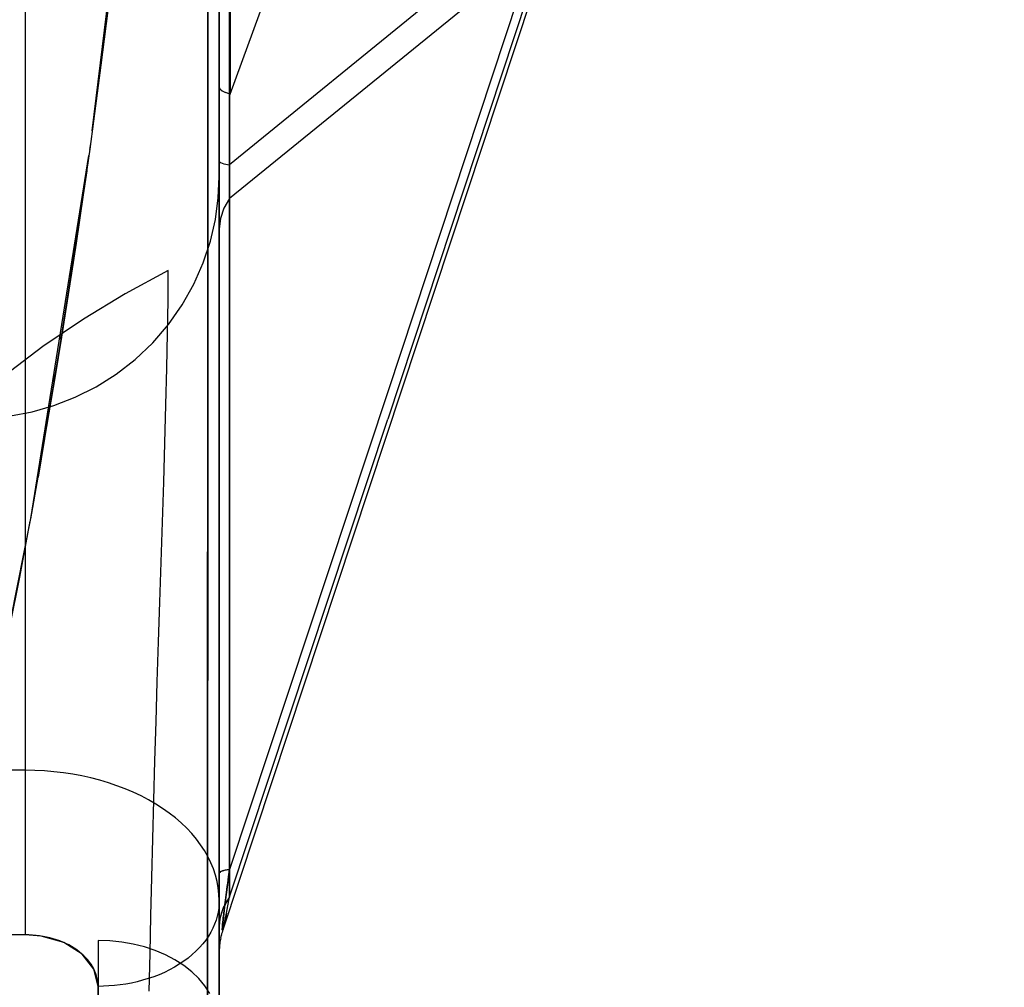
# Model space of a CAD drawing. Units: millimetres. Extents: x -1787 to 17859, y -373 to 12712.
# Drawn here: x 7765 to 7797, y 3042 to 3074 of the extents above; entities that cross this region are included whole.
import ezdxf

# ---------------------------------------------------------------- set-up
doc = ezdxf.new("R2010")
doc.units = ezdxf.units.MM
doc.layers.add('______', color=7, linetype='Continuous')
doc.dimstyles.new('Qitele', dxfattribs={"dimscale": 85, "dimtxt": 4, "dimasz": 5, "dimexe": 4, "dimexo": 0, "dimgap": 3, "dimtad": 1, "dimdec": 0, "dimrnd": 10, "dimzin": 1, "dimtxsty": 'Standard', "dimblk": 'OBLIQUE', "dimcen": 5, "dimdle": 4, "dimclrd": 256, "dimclre": 256, "dimclrt": 256, "dimadec": 0, "dimazin": 0, "dimtfac": 1, "dimtdec": 0, "dimtmove": 0, "dimatfit": 3, "dimldrblk": 'OBLIQUE', "dimfxl": 6, "dimfxlon": 1, "dimlwd": 40, "dimlwe": 30, "dimarcsym": 0})

# ---------------------------------------------------------------- blocks, each defined once
blk = doc.blocks.new('_Oblique')
at = {"color": 0, "linetype": 'ByBlock', "lineweight": -2}
blk.add_line((-0.5, -0.5), (0.5, 0.5), dxfattribs=at)
blk = doc.blocks.new('*D8')
at = {"lineweight": 40, "transparency": 16777216}
blk.add_line((2342.485, 9459.33), (2342.485, 1862.331), dxfattribs=at)
at = {"lineweight": 30, "transparency": 16777216}
for p, q in [((2852.485, 9119.33), (2002.485, 9119.33)), ((2852.485, 2202.331), (2002.485, 2202.331))]:
    blk.add_line(p, q, dxfattribs=at)
at = {"layer": 'Defpoints', "color": 0, "transparency": 16777216}
for p in [(8649.328, 9119.33), (2342.485, 2202.331), (7693.777, 2202.331)]:
    blk.add_point(p, dxfattribs=at)
at = {"lineweight": 40, "transparency": 16777216, "xscale": 425, "yscale": 425, "zscale": 425}
for p, rotation in [((2342.485, 9119.33), 90), ((2342.485, 2202.331), 270)]:
    blk.add_blockref('_Oblique', p, dxfattribs=dict(at, rotation=rotation))
at = {"transparency": 16777216, "insert": (1909.881, 5751.214), "char_height": 340, "attachment_point": 5, "rotation": 90}
blk.add_mtext('6920', dxfattribs=at)
blk = doc.blocks.new('*D9')
at = {"lineweight": 40, "transparency": 16777216}
blk.add_line((1560.366, 354.028), (1560.366, 11005.724), dxfattribs=at)
at = {"lineweight": 30, "transparency": 16777216}
for p, q in [((2070.366, 10665.724), (1220.366, 10665.724)), ((2070.366, 694.028), (1220.366, 694.028))]:
    blk.add_line(p, q, dxfattribs=at)
at = {"layer": 'Defpoints', "color": 0, "transparency": 16777216}
for p in [(1560.366, 10665.724), (8664.909, 10665.724), (7689.677, 694.028)]:
    blk.add_point(p, dxfattribs=at)
at = {"lineweight": 40, "transparency": 16777216, "xscale": 425, "yscale": 425, "zscale": 425}
for p, rotation in [((1560.366, 10665.724), 90), ((1560.366, 694.028), 270)]:
    blk.add_blockref('_Oblique', p, dxfattribs=dict(at, rotation=rotation))
at = {"transparency": 16777216, "insert": (1127.762, 5751.214), "char_height": 340, "attachment_point": 5, "rotation": 90}
blk.add_mtext('9970', dxfattribs=at)

msp = doc.modelspace()

# ---------------------------------------------------------------- linework, layer by layer
at = {"layer": '______'}
for p, q in [((7771.159, 3069.667), (7771.159, 3109.686)), ((7771.159, 3072.122), (7771.159, 3097.077)), ((7771.159, 3069.667), (7771.159, 3089.677)), ((7771.501, 3089.569), (7771.501, 3069.559)), ((7771.501, 3069.559), (7771.501, 3089.569)), ((7771.159, 3066.829), (7771.159, 3087.201)), ((7771.501, 3086.322), (7771.501, 3072.982)), ((7771.501, 3066.312), (7771.501, 3086.322)), ((7771.159, 3086.214), (7771.159, 3046.194)), ((7771.159, 3086.214), (7771.159, 3072.874)), ((7771.52, 3084.366), (7771.52, 3071.886)), ((7771.159, 3084.118), (7771.159, 3069.96)), ((7766.969, 3070.679), (7768.413, 3082.65)), ((7771.52, 3071.886), (7774.85, 3080.977)), ((7771.159, 3080.442), (7771.159, 3071.656)), ((7771.159, 3045.859), (7771.159, 3080.442)), ((7771.159, 3080.44), (7771.159, 3072.122)), ((7771.52, 3071.886), (7771.52, 3080.206)), ((7771.159, 3079.246), (7771.159, 3067.529)), ((7770.781, 3078.612), (7770.778, 3061.104)), ((7770.779, 3069.813), (7770.781, 3078.612)), ((7781.938, 3078.048), (7771.501, 3069.559)), ((7781.938, 3077.833), (7776.72, 3062.067)), ((7781.938, 3077.833), (7776.72, 3062.067)), ((7782.169, 3077.225), (7771.276, 3044.311)), ((7771.159, 3069.96), (7771.159, 3077.038)), ((7781.938, 3076.929), (7771.501, 3068.44)), ((7781.938, 3076.929), (7776.72, 3061.164)), ((7781.938, 3076.929), (7776.72, 3061.164)), ((7767.266, 3072.838), (7767.702, 3076.304)), ((7771.159, 3076.152), (7771.159, 3067.481)), ((7767.636, 3076.035), (7767.245, 3072.847)), ((7771.159, 3075.491), (7771.159, 3069.982)), ((7771.159, 3073.924), (7771.159, 3075.033)), ((7771.159, 3073.428), (7771.159, 3074.892)), ((7764.759, 3074.84), (7764.759, 3071.931)), ((7771.159, 3072.825), (7771.159, 3073.924)), ((7771.159, 3071.959), (7771.159, 3073.428)), ((7771.159, 3073.345), (7771.159, 3073.405)), ((7771.159, 3073.405), (7771.159, 3073.37)), ((7771.159, 3073.37), (7771.159, 3073.23)), ((7771.159, 3073.202), (7771.159, 3073.345)), ((7771.159, 3073.063), (7771.159, 3073.344)), ((7771.159, 3073.344), (7771.159, 3071.906)), ((7771.159, 3073.23), (7771.159, 3072.976)), ((7771.159, 3072.983), (7771.159, 3073.202)), ((7771.159, 3071.634), (7771.159, 3073.063)), ((7771.159, 3072.352), (7771.159, 3072.983)), ((7771.159, 3072.976), (7771.159, 3072.598)), ((7771.501, 3072.982), (7771.501, 3059.642)), ((7766.894, 3070.075), (7767.266, 3072.838)), ((7767.226, 3072.697), (7767.245, 3072.847)), ((7771.159, 3059.534), (7771.159, 3072.874)), ((7771.159, 3071.736), (7771.159, 3072.825)), ((7771.159, 3072.598), (7771.159, 3072.082)), ((7771.159, 3071.498), (7771.159, 3072.352)), ((7764.759, 3071.931), (7764.759, 3068.993)), ((7771.159, 3070.345), (7771.159, 3072.122)), ((7771.159, 3072.122), (7771.182, 3072.058)), ((7771.159, 3072.122), (7771.159, 3071.965)), ((7771.159, 3072.082), (7771.159, 3071.425)), ((7771.159, 3071.965), (7771.159, 3071.813)), ((7771.159, 3070.486), (7771.159, 3071.959)), ((7771.182, 3072.058), (7771.252, 3071.996)), ((7771.252, 3071.996), (7771.366, 3071.938)), ((7771.52, 3071.886), (7771.366, 3071.938)), ((7771.159, 3071.906), (7771.159, 3068.365)), ((7771.159, 3071.813), (7771.159, 3071.666)), ((7771.159, 3070.657), (7771.159, 3071.736)), ((7771.159, 3071.666), (7771.159, 3071.524)), ((7771.159, 3071.656), (7771.159, 3062.962)), ((7771.159, 3066.794), (7771.159, 3071.634)), ((7771.159, 3071.524), (7771.159, 3071.386)), ((7771.159, 3070.458), (7771.159, 3071.498)), ((7771.159, 3071.425), (7771.159, 3070.628)), ((7771.159, 3071.386), (7771.159, 3071.254)), ((7771.159, 3071.254), (7771.159, 3071.126)), ((7771.159, 3071.126), (7771.159, 3071.003)), ((7771.159, 3071.003), (7771.159, 3070.884)), ((7771.159, 3070.884), (7771.159, 3070.77)), ((7771.159, 3070.77), (7771.159, 3070.661)), ((7771.159, 3070.661), (7771.159, 3070.556)), ((7771.159, 3069.588), (7771.159, 3070.657)), ((7771.159, 3070.628), (7771.159, 3069.698)), ((7771.159, 3070.556), (7771.159, 3070.456)), ((7771.159, 3069.009), (7771.159, 3070.486)), ((7771.159, 3069.267), (7771.159, 3070.458)), ((7771.159, 3070.456), (7771.159, 3070.36)), ((7771.159, 3070.36), (7771.159, 3070.268)), ((7771.159, 3069.709), (7771.159, 3070.345)), ((7766.799, 3069.399), (7766.894, 3070.075)), ((7766.892, 3070.061), (7766.903, 3070.131)), ((7766.903, 3070.131), (7766.918, 3070.252)), ((7771.159, 3070.268), (7771.159, 3070.181)), ((7771.159, 3070.181), (7771.159, 3070.097)), ((7771.159, 3070.097), (7771.159, 3070.018)), ((7771.159, 3070.018), (7771.159, 3069.943)), ((7771.159, 3069.982), (7771.159, 3064.654)), ((7764.941, 3057.887), (7766.86, 3069.86)), ((7770.778, 3061.104), (7770.779, 3069.813)), ((7771.159, 3069.96), (7771.159, 3069.181)), ((7771.159, 3069.872), (7771.159, 3069.96)), ((7771.159, 3069.943), (7771.159, 3069.872)), ((7771.159, 3069.824), (7771.159, 3069.875)), ((7771.159, 3069.872), (7771.159, 3069.805)), ((7771.159, 3069.79), (7771.159, 3069.872)), ((7771.159, 3069.523), (7771.159, 3069.866)), ((7771.159, 3069.866), (7771.159, 3069.162)), ((7771.159, 3069.861), (7771.159, 3069.783)), ((7771.159, 3069.707), (7771.159, 3069.824)), ((7771.159, 3069.805), (7771.159, 3069.741)), ((7771.159, 3069.713), (7771.159, 3069.79)), ((7771.159, 3069.783), (7771.159, 3069.641)), ((7771.159, 3069.741), (7771.159, 3069.681)), ((7771.159, 3069.641), (7771.159, 3069.713)), ((7771.159, 3069.292), (7771.159, 3069.709)), ((7771.159, 3069.523), (7771.159, 3069.707)), ((7771.159, 3069.698), (7771.159, 3068.632)), ((7771.159, 3069.681), (7771.159, 3069.625)), ((7771.159, 3068.4), (7771.159, 3069.667)), ((7771.159, 3069.667), (7771.198, 3069.629)), ((7771.159, 3069.667), (7771.159, 3069.572)), ((7766.784, 3069.353), (7766.426, 3066.981)), ((7766.447, 3066.968), (7766.799, 3069.399)), ((7766.784, 3069.353), (7766.792, 3069.403)), ((7771.159, 3069.641), (7771.159, 3069.434)), ((7771.159, 3069.574), (7771.159, 3069.641)), ((7771.159, 3069.625), (7771.159, 3069.572)), ((7771.159, 3068.529), (7771.159, 3069.588)), ((7771.159, 3069.512), (7771.159, 3069.574)), ((7771.159, 3069.572), (7771.159, 3069.479)), ((7771.159, 3069.572), (7771.159, 3069.522)), ((7771.159, 3068.07), (7771.159, 3069.523)), ((7771.159, 3069.27), (7771.159, 3069.523)), ((7771.159, 3069.522), (7771.159, 3069.476)), ((7771.159, 3069.456), (7771.159, 3069.512)), ((7771.159, 3069.479), (7771.159, 3069.389)), ((7771.159, 3069.476), (7771.159, 3069.433)), ((7771.159, 3069.403), (7771.159, 3069.456)), ((7771.159, 3069.434), (7771.159, 3069.162)), ((7771.159, 3069.433), (7771.159, 3069.393)), ((7771.159, 3069.356), (7771.159, 3069.403)), ((7771.159, 3069.393), (7771.159, 3069.356)), ((7771.159, 3069.389), (7771.159, 3069.301)), ((7771.159, 3069.356), (7771.159, 3069.323)), ((7771.159, 3069.313), (7771.159, 3069.356)), ((7771.159, 3069.323), (7771.159, 3069.292)), ((7771.198, 3069.629), (7771.313, 3069.593)), ((7771.313, 3069.593), (7771.501, 3069.559)), ((7771.128, 3068.466), (7771.159, 3069.162)), ((7771.159, 3069.274), (7771.159, 3069.313)), ((7771.159, 3069.301), (7771.159, 3069.215)), ((7771.159, 3069.115), (7771.159, 3069.292)), ((7771.159, 3069.292), (7771.159, 3069.263)), ((7771.159, 3069.24), (7771.159, 3069.274)), ((7771.159, 3068.946), (7771.159, 3069.27)), ((7771.159, 3067.951), (7771.159, 3069.267)), ((7771.159, 3069.263), (7771.159, 3069.236)), ((7771.159, 3069.21), (7771.159, 3069.24)), ((7771.159, 3069.236), (7771.159, 3069.212)), ((7771.159, 3069.215), (7771.159, 3069.131)), ((7771.159, 3069.212), (7771.159, 3069.19)), ((7771.159, 3069.184), (7771.159, 3069.21)), ((7771.159, 3069.19), (7771.159, 3069.17)), ((7771.159, 3069.162), (7771.159, 3069.184)), ((7771.159, 3069.181), (7771.159, 3069.115)), ((7771.159, 3069.17), (7771.159, 3069.153)), ((7771.159, 3069.162), (7771.159, 3067.443)), ((7771.159, 3069.162), (7771.159, 3068.825)), ((7771.159, 3069.144), (7771.159, 3069.162)), ((7771.159, 3069.153), (7771.159, 3069.138)), ((7771.159, 3069.13), (7771.159, 3069.144)), ((7771.159, 3069.131), (7771.159, 3069.049)), ((7771.159, 3069.049), (7771.159, 3068.969)), ((7771.159, 3067.529), (7771.159, 3069.009)), ((7764.759, 3068.993), (7764.759, 3066.037)), ((7771.159, 3068.969), (7771.159, 3068.891)), ((7771.159, 3068.547), (7771.159, 3068.946)), ((7771.159, 3068.891), (7771.159, 3068.815)), ((7771.159, 3068.825), (7771.159, 3068.425)), ((7771.159, 3068.815), (7771.159, 3068.741)), ((7771.159, 3068.741), (7771.159, 3068.669)), ((7771.033, 3067.754), (7771.128, 3068.466)), ((7771.159, 3068.669), (7771.159, 3068.599)), ((7771.159, 3068.632), (7771.159, 3067.429)), ((7771.159, 3068.599), (7771.159, 3068.531)), ((7771.159, 3068.07), (7771.159, 3068.547)), ((7771.159, 3068.531), (7771.159, 3068.464)), ((7771.159, 3067.481), (7771.159, 3068.529)), ((7771.159, 3068.464), (7771.159, 3068.4)), ((7771.159, 3068.425), (7771.159, 3067.963)), ((7771.159, 3067.871), (7771.159, 3068.4)), ((7771.159, 3068.4), (7771.159, 3068.336)), ((7771.159, 3068.365), (7771.159, 3062.913)), ((7771.501, 3068.44), (7771.313, 3068.122)), ((7771.501, 3056.919), (7771.501, 3068.44)), ((7771.501, 3068.44), (7771.501, 3056.919)), ((7771.159, 3068.336), (7771.159, 3068.272)), ((7771.159, 3068.272), (7771.159, 3068.209)), ((7771.159, 3068.209), (7771.159, 3068.146)), ((7771.159, 3068.146), (7771.159, 3068.083)), ((7771.159, 3068.083), (7771.159, 3068.021)), ((7771.159, 3065.3), (7771.159, 3068.07)), ((7771.159, 3067.511), (7771.159, 3068.07)), ((7771.159, 3068.021), (7771.159, 3067.959)), ((7771.313, 3068.122), (7771.198, 3067.781)), ((7770.868, 3067.035), (7771.033, 3067.754)), ((7771.159, 3067.963), (7771.159, 3067.438)), ((7771.159, 3067.959), (7771.159, 3067.897)), ((7771.159, 3066.528), (7771.159, 3067.951)), ((7771.159, 3067.897), (7771.159, 3067.836)), ((7771.159, 3067.429), (7771.159, 3067.871)), ((7771.159, 3067.836), (7771.159, 3067.776)), ((7771.198, 3067.781), (7771.159, 3067.429)), ((7771.159, 3067.776), (7771.159, 3067.716)), ((7771.159, 3067.716), (7771.159, 3067.657)), ((7771.159, 3067.657), (7771.159, 3067.598)), ((7771.159, 3067.598), (7771.159, 3067.541)), ((7771.159, 3067.541), (7771.159, 3067.484)), ((7771.159, 3067.529), (7771.159, 3061.589)), ((7771.159, 3066.046), (7771.159, 3067.529)), ((7771.159, 3066.864), (7771.159, 3067.511)), ((7771.159, 3067.484), (7771.159, 3067.429)), ((7771.159, 3067.481), (7771.159, 3059.464)), ((7771.159, 3066.442), (7771.159, 3067.481)), ((7771.159, 3067.443), (7771.159, 3064.717)), ((7771.159, 3067.438), (7771.159, 3066.853)), ((7771.159, 3044.387), (7771.159, 3067.429)), ((7771.159, 3067.429), (7771.159, 3055.908)), ((7771.159, 3067.429), (7771.159, 3066.125)), ((7766.418, 3066.926), (7766.275, 3065.998)), ((7766.298, 3065.982), (7766.447, 3066.968)), ((7766.418, 3066.926), (7766.426, 3066.981)), ((7770.631, 3066.317), (7770.868, 3067.035)), ((7771.159, 3066.128), (7771.159, 3066.864)), ((7771.159, 3066.853), (7771.159, 3066.205)), ((7771.159, 3047.672), (7771.159, 3066.829)), ((7771.159, 3060.333), (7771.159, 3066.794)), ((7771.159, 3065.01), (7771.159, 3066.528)), ((7771.159, 3065.413), (7771.159, 3066.442)), ((7770.32, 3065.612), (7770.631, 3066.317)), ((7771.159, 3066.205), (7771.159, 3065.493)), ((7771.159, 3065.3), (7771.159, 3066.128)), ((7771.159, 3066.125), (7771.159, 3064.729)), ((7771.501, 3046.302), (7771.501, 3066.312)), ((7764.759, 3066.037), (7764.759, 3063.076)), ((7766.254, 3065.863), (7765.943, 3063.888)), ((7765.968, 3063.868), (7766.298, 3065.982)), ((7766.254, 3065.863), (7766.275, 3065.998)), ((7769.474, 3066.064), (7768.053, 3065.302)), ((7769.468, 3065.074), (7769.474, 3066.064)), ((7771.159, 3064.559), (7771.159, 3066.046)), ((7769.935, 3064.93), (7770.32, 3065.612)), ((7771.159, 3065.493), (7771.159, 3064.717)), ((7768.053, 3065.302), (7766.674, 3064.465)), ((7771.159, 3064.395), (7771.159, 3065.413)), ((7771.159, 3060.916), (7771.159, 3065.3)), ((7771.159, 3064.374), (7771.159, 3065.3)), ((7769.454, 3063.996), (7769.468, 3065.074)), ((7769.481, 3064.283), (7769.935, 3064.93)), ((7771.159, 3063.414), (7771.159, 3065.01)), ((7766.674, 3064.465), (7765.338, 3063.555)), ((7771.159, 3064.729), (7771.159, 3063.243)), ((7771.159, 3064.717), (7771.159, 3060.941)), ((7771.159, 3064.717), (7771.159, 3063.876)), ((7771.159, 3064.654), (7771.159, 3054.162)), ((7771.159, 3063.073), (7771.159, 3064.559)), ((7768.962, 3063.682), (7769.481, 3064.283)), ((7771.159, 3063.387), (7771.159, 3064.395)), ((7771.159, 3063.341), (7771.159, 3064.374)), ((7765.929, 3063.8), (7765.737, 3062.61)), ((7765.76, 3062.59), (7765.968, 3063.868)), ((7765.929, 3063.8), (7765.943, 3063.888)), ((7769.43, 3062.844), (7769.454, 3063.996)), ((7771.159, 3063.876), (7771.159, 3062.967)), ((7765.338, 3063.555), (7764.043, 3062.574)), ((7768.385, 3063.134), (7768.962, 3063.682)), ((7771.159, 3061.756), (7771.159, 3063.414)), ((7771.159, 3062.389), (7771.159, 3063.387)), ((7771.159, 3062.196), (7771.159, 3063.341)), ((7771.159, 3063.243), (7771.159, 3061.7)), ((7764.759, 3063.076), (7764.759, 3060.134)), ((7767.76, 3062.649), (7768.385, 3063.134)), ((7769.401, 3061.632), (7769.43, 3062.844)), ((7771.159, 3061.589), (7771.159, 3063.073)), ((7771.159, 3062.967), (7771.159, 3061.986)), ((7771.159, 3062.962), (7771.159, 3054.361)), ((7771.159, 3062.913), (7771.159, 3056.532)), ((7765.187, 3059.244), (7765.76, 3062.59)), ((7765.703, 3062.403), (7765.737, 3062.61)), ((7767.096, 3062.231), (7767.76, 3062.649)), ((7765.703, 3062.403), (7765.178, 3059.254)), ((7766.405, 3061.885), (7767.096, 3062.231)), ((7771.159, 3061.403), (7771.159, 3062.389)), ((7771.159, 3060.926), (7771.159, 3062.196)), ((7765.697, 3061.612), (7766.405, 3061.885)), ((7771.159, 3061.986), (7771.159, 3060.932)), ((7776.72, 3062.067), (7771.501, 3046.302)), ((7776.72, 3062.067), (7771.501, 3046.302)), ((7764.984, 3061.41), (7765.697, 3061.612)), ((7769.365, 3060.373), (7769.401, 3061.632)), ((7771.159, 3060.044), (7771.159, 3061.756)), ((7771.159, 3061.7), (7771.159, 3060.118)), ((7771.159, 3061.589), (7771.159, 3055.739)), ((7771.159, 3060.111), (7771.159, 3061.589)), ((7764.274, 3061.278), (7764.984, 3061.41)), ((7771.159, 3060.427), (7771.159, 3061.403)), ((7770.778, 3061.104), (7770.771, 3043.966)), ((7770.775, 3052.487), (7770.778, 3061.104)), ((7771.159, 3060.941), (7771.159, 3055.882)), ((7771.159, 3060.932), (7771.159, 3059.8)), ((7771.159, 3059.522), (7771.159, 3060.926)), ((7771.159, 3054.434), (7771.159, 3060.916)), ((7771.501, 3045.398), (7776.72, 3061.164)), ((7771.501, 3045.398), (7776.72, 3061.164)), ((7769.326, 3059.08), (7769.365, 3060.373)), ((7771.159, 3059.464), (7771.159, 3060.427)), ((7771.159, 3053.058), (7771.159, 3060.333)), ((7764.759, 3060.134), (7764.759, 3057.245)), ((7771.159, 3060.118), (7771.159, 3058.5)), ((7771.159, 3058.641), (7771.159, 3060.111)), ((7771.159, 3056.478), (7771.159, 3060.044)), ((7771.159, 3059.8), (7771.159, 3058.585)), ((7771.501, 3046.302), (7771.501, 3059.642)), ((7765.171, 3059.217), (7765.178, 3059.254)), ((7771.159, 3046.194), (7771.159, 3059.534)), ((7771.159, 3057.971), (7771.159, 3059.522)), ((7771.159, 3059.464), (7771.159, 3052.212)), ((7771.159, 3058.512), (7771.159, 3059.464)), ((7764.938, 3057.873), (7765.187, 3059.244)), ((7769.284, 3057.766), (7769.326, 3059.08)), ((7771.159, 3057.183), (7771.159, 3058.641)), ((7771.159, 3058.585), (7771.159, 3057.281)), ((7771.159, 3057.573), (7771.159, 3058.512)), ((7771.159, 3058.5), (7771.159, 3056.862)), ((7771.159, 3056.278), (7771.159, 3057.971)), ((7763.767, 3051.989), (7764.941, 3057.887)), ((7764.575, 3055.948), (7764.924, 3057.797)), ((7769.241, 3056.447), (7769.284, 3057.766)), ((7771.159, 3056.646), (7771.159, 3057.573)), ((7764.759, 3057.245), (7764.759, 3054.344)), ((7771.159, 3057.281), (7771.159, 3055.882)), ((7771.159, 3055.739), (7771.159, 3057.183)), ((7771.159, 3056.862), (7771.159, 3055.228)), ((7771.501, 3045.398), (7771.501, 3056.919)), ((7771.501, 3056.919), (7771.501, 3045.398)), ((7769.198, 3055.128), (7769.241, 3056.447)), ((7771.159, 3055.733), (7771.159, 3056.646)), ((7771.159, 3056.532), (7771.159, 3050.028)), ((7771.159, 3052.747), (7771.159, 3056.478)), ((7771.159, 3054.434), (7771.159, 3056.278)), ((7763.925, 3052.722), (7764.575, 3055.948)), ((7771.159, 3044.387), (7771.159, 3055.908)), ((7771.159, 3055.882), (7771.159, 3049.309)), ((7771.159, 3055.882), (7771.159, 3054.389)), ((7771.159, 3055.739), (7771.159, 3050.189)), ((7771.159, 3054.312), (7771.159, 3055.739)), ((7771.159, 3054.832), (7771.159, 3055.733)), ((7769.156, 3053.811), (7769.198, 3055.128)), ((7771.159, 3055.228), (7771.159, 3053.595)), ((7771.159, 3053.945), (7771.159, 3054.832)), ((7771.159, 3050.188), (7771.159, 3054.434)), ((7771.159, 3053.45), (7771.159, 3054.434)), ((7771.159, 3054.389), (7771.159, 3052.802)), ((7764.759, 3054.344), (7764.759, 3051.787)), ((7771.159, 3054.361), (7771.159, 3045.859)), ((7771.159, 3052.908), (7771.159, 3054.312)), ((7771.159, 3054.162), (7771.159, 3044.075)), ((7769.115, 3052.498), (7769.156, 3053.811)), ((7771.159, 3053.071), (7771.159, 3053.945)), ((7771.159, 3053.595), (7771.159, 3051.966)), ((7771.159, 3052.422), (7771.159, 3053.45)), ((7771.159, 3052.212), (7771.159, 3053.071)), ((7771.159, 3045.154), (7771.159, 3053.058)), ((7771.159, 3051.532), (7771.159, 3052.908)), ((7771.159, 3052.802), (7771.159, 3051.115)), ((7769.076, 3051.189), (7769.115, 3052.498)), ((7770.771, 3043.966), (7770.775, 3052.487)), ((7771.159, 3048.876), (7771.159, 3052.747)), ((7771.159, 3051.347), (7771.159, 3052.422)), ((7771.159, 3052.212), (7771.159, 3045.848)), ((7771.159, 3051.367), (7771.159, 3052.212)), ((7764.759, 3051.787), (7764.759, 3049.576)), ((7771.159, 3051.966), (7771.159, 3050.338)), ((7771.159, 3050.189), (7771.159, 3051.532)), ((7769.037, 3049.887), (7769.076, 3051.189)), ((7771.159, 3050.535), (7771.159, 3051.367)), ((7771.159, 3050.222), (7771.159, 3051.347)), ((7771.159, 3051.115), (7771.159, 3049.322)), ((7771.159, 3049.717), (7771.159, 3050.535)), ((7771.159, 3050.338), (7771.159, 3048.713)), ((7771.159, 3049.047), (7771.159, 3050.222)), ((7771.159, 3050.189), (7771.159, 3045.277)), ((7771.159, 3048.887), (7771.159, 3050.189)), ((7771.159, 3045.225), (7771.159, 3050.188)), ((7769.001, 3048.594), (7769.037, 3049.887)), ((7771.159, 3050.028), (7771.159, 3043.674)), ((7764.759, 3049.576), (7731.159, 3049.576)), ((7765.076, 3049.571), (7764.759, 3049.576)), ((7764.759, 3049.576), (7764.759, 3049.444)), ((7765.39, 3049.555), (7765.076, 3049.571)), ((7765.703, 3049.53), (7765.39, 3049.555)), ((7766.015, 3049.493), (7765.703, 3049.53)), ((7771.159, 3048.913), (7771.159, 3049.717)), ((7764.759, 3049.444), (7764.759, 3049.305)), ((7764.759, 3049.305), (7764.759, 3049.159)), ((7766.324, 3049.447), (7766.015, 3049.493)), ((7766.627, 3049.39), (7766.324, 3049.447)), ((7766.925, 3049.324), (7766.627, 3049.39)), ((7767.216, 3049.248), (7766.925, 3049.324)), ((7767.502, 3049.164), (7767.216, 3049.248)), ((7771.159, 3049.322), (7771.159, 3047.413)), ((7771.159, 3049.309), (7771.159, 3040.884)), ((7764.759, 3049.159), (7764.759, 3049.007)), ((7764.759, 3049.007), (7764.759, 3048.848)), ((7764.759, 3048.848), (7764.759, 3048.684)), ((7767.782, 3049.069), (7767.502, 3049.164)), ((7768.056, 3048.965), (7767.782, 3049.069)), ((7768.323, 3048.851), (7768.056, 3048.965)), ((7768.58, 3048.73), (7768.323, 3048.851)), ((7771.159, 3047.833), (7771.159, 3049.047)), ((7771.159, 3048.124), (7771.159, 3048.913)), ((7771.159, 3047.63), (7771.159, 3048.887)), ((7771.159, 3044.881), (7771.159, 3048.876)), ((7764.759, 3048.684), (7764.759, 3048.515)), ((7768.827, 3048.601), (7768.58, 3048.73)), ((7769.063, 3048.464), (7768.827, 3048.601)), ((7768.966, 3047.311), (7769.001, 3048.594)), ((7771.159, 3048.713), (7771.159, 3047.105)), ((7771.159, 3047.758), (7771.159, 3048.699)), ((7771.159, 3048.699), (7771.159, 3047.973)), ((7771.159, 3048.6), (7771.159, 3048.699)), ((7771.159, 3048.693), (7771.159, 3048.573)), ((7771.159, 3048.404), (7771.159, 3048.6)), ((7771.159, 3048.573), (7771.159, 3048.331)), ((7764.759, 3048.515), (7764.759, 3048.34)), ((7764.759, 3048.34), (7764.759, 3048.16)), ((7769.289, 3048.319), (7769.063, 3048.464)), ((7769.505, 3048.166), (7769.289, 3048.319)), ((7771.159, 3048.118), (7771.159, 3048.404)), ((7771.159, 3048.331), (7771.159, 3047.959)), ((7764.759, 3048.16), (7764.759, 3047.977)), ((7764.759, 3047.977), (7764.759, 3047.789)), ((7769.711, 3048.006), (7769.505, 3048.166)), ((7769.905, 3047.839), (7769.711, 3048.006)), ((7771.159, 3047.35), (7771.159, 3048.124)), ((7771.159, 3047.748), (7771.159, 3048.118)), ((7771.159, 3047.973), (7771.159, 3044.904)), ((7771.159, 3047.959), (7771.159, 3047.446)), ((7764.759, 3047.789), (7764.759, 3047.599)), ((7764.759, 3047.599), (7764.759, 3047.406)), ((7770.085, 3047.667), (7769.905, 3047.839)), ((7770.252, 3047.489), (7770.085, 3047.667)), ((7771.159, 3046.577), (7771.159, 3047.833)), ((7771.159, 3045.516), (7771.159, 3047.758)), ((7771.159, 3047.299), (7771.159, 3047.748)), ((7771.159, 3029.968), (7771.159, 3047.672)), ((7771.159, 3046.425), (7771.159, 3047.63)), ((7764.759, 3047.406), (7764.759, 3047.212)), ((7768.934, 3046.04), (7768.966, 3047.311)), ((7770.406, 3047.306), (7770.252, 3047.489)), ((7770.546, 3047.119), (7770.406, 3047.306)), ((7771.159, 3047.446), (7771.159, 3046.776)), ((7771.159, 3047.413), (7771.159, 3045.376)), ((7771.159, 3046.591), (7771.159, 3047.35)), ((7771.159, 3046.776), (7771.159, 3047.299)), ((7764.759, 3047.212), (7764.759, 3047.017)), ((7764.759, 3047.017), (7764.759, 3046.821)), ((7770.673, 3046.926), (7770.546, 3047.119)), ((7770.786, 3046.728), (7770.673, 3046.926)), ((7771.159, 3047.105), (7771.159, 3043.945)), ((7764.759, 3046.821), (7764.759, 3046.626)), ((7764.759, 3046.626), (7764.759, 3046.432)), ((7770.885, 3046.526), (7770.786, 3046.728)), ((7771.159, 3046.18), (7771.159, 3046.776)), ((7771.159, 3046.776), (7771.159, 3046.377)), ((7771.159, 3045.848), (7771.159, 3046.591)), ((7771.159, 3045.278), (7771.159, 3046.577)), ((7764.759, 3046.432), (7764.759, 3046.24)), ((7770.968, 3046.323), (7770.885, 3046.526)), ((7771.037, 3046.117), (7770.968, 3046.323)), ((7771.159, 3045.277), (7771.159, 3046.425)), ((7771.159, 3046.377), (7771.159, 3045.932)), ((7771.313, 3046.268), (7771.198, 3046.232)), ((7771.246, 3046.25), (7771.226, 3046.243)), ((7771.269, 3046.257), (7771.246, 3046.25)), ((7771.295, 3046.264), (7771.269, 3046.257)), ((7771.323, 3046.27), (7771.295, 3046.264)), ((7771.501, 3046.302), (7771.313, 3046.268)), ((7771.354, 3046.277), (7771.323, 3046.27)), ((7771.387, 3046.283), (7771.354, 3046.277)), ((7771.423, 3046.29), (7771.387, 3046.283)), ((7771.501, 3046.302), (7771.399, 3045.552)), ((7771.461, 3046.296), (7771.423, 3046.29)), ((7771.501, 3046.302), (7771.461, 3046.296)), ((7771.469, 3046.067), (7771.501, 3046.302)), ((7764.759, 3046.24), (7764.759, 3046.05)), ((7764.759, 3046.05), (7764.759, 3045.863)), ((7768.903, 3044.78), (7768.934, 3046.04)), ((7771.09, 3045.91), (7771.037, 3046.117)), ((7771.159, 3046.194), (7771.198, 3046.232)), ((7771.159, 3046.194), (7771.159, 3044.588)), ((7771.159, 3045.92), (7771.159, 3046.194)), ((7771.159, 3045.516), (7771.159, 3046.18)), ((7771.159, 3045.932), (7771.159, 3044.904)), ((7771.208, 3046.236), (7771.193, 3046.229)), ((7771.226, 3046.243), (7771.208, 3046.236)), ((7771.439, 3045.848), (7771.469, 3046.067)), ((7764.759, 3045.863), (7764.759, 3045.679)), ((7764.759, 3045.679), (7764.759, 3045.501)), ((7771.128, 3045.701), (7771.09, 3045.91)), ((7771.151, 3045.489), (7771.128, 3045.701)), ((7771.159, 3045.664), (7771.159, 3045.92)), ((7771.159, 3045.859), (7771.159, 3037.459)), ((7771.159, 3029.164), (7771.159, 3045.859)), ((7771.159, 3045.848), (7771.159, 3040.521)), ((7771.159, 3045.122), (7771.159, 3045.848)), ((7771.159, 3045.543), (7771.159, 3045.664)), ((7771.399, 3045.553), (7771.412, 3045.647)), ((7771.412, 3045.647), (7771.425, 3045.746)), ((7771.425, 3045.746), (7771.439, 3045.848)), ((7764.759, 3045.501), (7764.759, 3045.326)), ((7764.759, 3045.326), (7764.759, 3045.157)), ((7771.159, 3045.277), (7771.151, 3045.489)), ((7771.159, 3045.277), (7771.155, 3045.151)), ((7771.159, 3045.425), (7771.159, 3045.543)), ((7771.159, 3042.21), (7771.159, 3045.516)), ((7771.159, 3044.785), (7771.159, 3045.516)), ((7771.159, 3045.313), (7771.159, 3045.425)), ((7771.159, 3045.376), (7771.159, 3044.305)), ((7771.159, 3045.204), (7771.159, 3045.313)), ((7771.159, 3043.935), (7771.159, 3045.278)), ((7771.159, 3045.277), (7771.159, 3027.863)), ((7771.159, 3045.277), (7771.159, 3036.57)), ((7771.501, 3045.398), (7771.313, 3045.08)), ((7771.355, 3045.215), (7771.365, 3045.293)), ((7771.399, 3045.552), (7771.357, 3045.235)), ((7771.365, 3045.293), (7771.376, 3045.376)), ((7771.376, 3045.376), (7771.387, 3045.462)), ((7771.387, 3045.462), (7771.399, 3045.553)), ((7771.423, 3045.283), (7771.387, 3045.224)), ((7771.399, 3044.858), (7771.501, 3045.398)), ((7771.461, 3045.341), (7771.423, 3045.283)), ((7771.501, 3045.398), (7771.461, 3045.341)), ((7764.759, 3045.157), (7764.759, 3044.994)), ((7764.759, 3044.994), (7764.759, 3044.837)), ((7771.143, 3045.022), (7771.122, 3044.893)), ((7771.155, 3045.151), (7771.143, 3045.022)), ((7771.159, 3039.658), (7771.159, 3045.225)), ((7771.159, 3045.1), (7771.159, 3045.204)), ((7771.159, 3027.863), (7771.159, 3045.154)), ((7771.159, 3044.412), (7771.159, 3045.122)), ((7771.159, 3045), (7771.159, 3045.1)), ((7771.159, 3044.903), (7771.159, 3045)), ((7771.198, 3044.739), (7771.313, 3045.08)), ((7771.269, 3044.975), (7771.246, 3044.911)), ((7771.295, 3045.039), (7771.269, 3044.975)), ((7771.323, 3045.101), (7771.295, 3045.039)), ((7771.323, 3044.96), (7771.296, 3044.731)), ((7771.32, 3044.937), (7771.328, 3045.001)), ((7771.357, 3045.235), (7771.323, 3044.96)), ((7771.354, 3045.163), (7771.323, 3045.101)), ((7771.328, 3045.001), (7771.336, 3045.069)), ((7771.336, 3045.069), (7771.345, 3045.14)), ((7771.345, 3045.14), (7771.355, 3045.215)), ((7771.387, 3045.224), (7771.354, 3045.163)), ((7764.759, 3044.837), (7764.759, 3044.686)), ((7764.759, 3044.686), (7764.759, 3044.541)), ((7768.874, 3043.53), (7768.903, 3044.78)), ((7771.053, 3044.63), (7771.005, 3044.498)), ((7771.092, 3044.762), (7771.053, 3044.63)), ((7771.122, 3044.893), (7771.092, 3044.762)), ((7771.159, 3044.904), (7771.159, 3042.194)), ((7771.159, 3044.904), (7771.159, 3044.318)), ((7771.159, 3044.811), (7771.159, 3044.903)), ((7771.159, 3040.775), (7771.159, 3044.881)), ((7771.159, 3044.723), (7771.159, 3044.811)), ((7771.159, 3043.989), (7771.159, 3044.785)), ((7771.159, 3044.387), (7771.198, 3044.739)), ((7771.159, 3044.638), (7771.159, 3044.723)), ((7771.159, 3044.558), (7771.159, 3044.638)), ((7771.181, 3044.65), (7771.171, 3044.584)), ((7771.193, 3044.716), (7771.181, 3044.65)), ((7771.208, 3044.782), (7771.193, 3044.716)), ((7771.226, 3044.847), (7771.208, 3044.782)), ((7771.246, 3044.911), (7771.226, 3044.847)), ((7771.296, 3044.731), (7771.276, 3044.548)), ((7771.28, 3044.583), (7771.284, 3044.624)), ((7771.284, 3044.624), (7771.289, 3044.668)), ((7771.289, 3044.668), (7771.294, 3044.715)), ((7771.294, 3044.715), (7771.3, 3044.766)), ((7771.3, 3044.766), (7771.306, 3044.819)), ((7771.306, 3044.819), (7771.313, 3044.876)), ((7771.313, 3044.876), (7771.32, 3044.937)), ((7771.323, 3044.49), (7771.357, 3044.651)), ((7771.355, 3044.639), (7771.345, 3044.593)), ((7771.365, 3044.688), (7771.355, 3044.639)), ((7771.357, 3044.651), (7771.399, 3044.858)), ((7771.376, 3044.741), (7771.365, 3044.688)), ((7771.387, 3044.798), (7771.376, 3044.741)), ((7771.399, 3044.859), (7771.387, 3044.798)), ((7764.759, 3044.541), (7764.759, 3044.404)), ((7764.759, 3044.404), (7764.759, 3044.273)), ((7770.946, 3044.367), (7770.878, 3044.236)), ((7771.005, 3044.498), (7770.946, 3044.367)), ((7771.159, 3044.588), (7771.159, 3044.047)), ((7771.159, 3044.481), (7771.159, 3044.558)), ((7771.159, 3044.408), (7771.159, 3044.481)), ((7771.16, 3044.452), (7771.159, 3044.387)), ((7771.159, 3043.719), (7771.159, 3044.412)), ((7771.159, 3044.338), (7771.159, 3044.408)), ((7771.159, 3044.387), (7771.159, 3043.647)), ((7771.159, 3044.387), (7771.159, 3044.233)), ((7771.159, 3044.272), (7771.159, 3044.338)), ((7771.159, 3044.318), (7771.159, 3043.68)), ((7771.159, 3044.305), (7771.159, 3043.196)), ((7771.164, 3044.518), (7771.16, 3044.452)), ((7771.171, 3044.584), (7771.164, 3044.518)), ((7771.264, 3044.414), (7771.26, 3044.33)), ((7771.26, 3044.33), (7771.261, 3044.359)), ((7771.261, 3044.309), (7771.26, 3044.33)), ((7771.26, 3044.33), (7771.264, 3044.295)), ((7771.261, 3044.359), (7771.262, 3044.378)), ((7771.262, 3044.378), (7771.263, 3044.399)), ((7771.263, 3044.399), (7771.265, 3044.423)), ((7771.276, 3044.548), (7771.264, 3044.414)), ((7771.264, 3044.295), (7771.276, 3044.311)), ((7771.265, 3044.423), (7771.267, 3044.449)), ((7771.284, 3044.334), (7771.265, 3044.275)), ((7771.267, 3044.449), (7771.269, 3044.479)), ((7771.269, 3044.479), (7771.272, 3044.51)), ((7771.272, 3044.51), (7771.276, 3044.546)), ((7771.276, 3044.546), (7771.28, 3044.583)), ((7771.276, 3044.311), (7771.296, 3044.376)), ((7771.294, 3044.369), (7771.289, 3044.35)), ((7771.3, 3044.391), (7771.294, 3044.369)), ((7771.296, 3044.376), (7771.323, 3044.49)), ((7771.306, 3044.417), (7771.3, 3044.391)), ((7771.313, 3044.445), (7771.306, 3044.417)), ((7771.32, 3044.477), (7771.313, 3044.445)), ((7771.328, 3044.512), (7771.32, 3044.477)), ((7771.336, 3044.551), (7771.328, 3044.512)), ((7771.345, 3044.593), (7771.336, 3044.551)), ((7764.759, 3044.15), (7753.559, 3044.15)), ((7764.759, 3044.273), (7764.759, 3044.15)), ((7765.279, 3044.109), (7764.759, 3044.15)), ((7764.878, 3044.148), (7764.759, 3044.15)), ((7764.996, 3044.142), (7764.878, 3044.148)), ((7765.113, 3044.131), (7764.996, 3044.142)), ((7765.23, 3044.117), (7765.113, 3044.131)), ((7765.346, 3044.098), (7765.23, 3044.117)), ((7766.026, 3043.893), (7765.279, 3044.109)), ((7765.46, 3044.076), (7765.346, 3044.098)), ((7765.571, 3044.05), (7765.46, 3044.076)), ((7765.68, 3044.019), (7765.571, 3044.05)), ((7765.788, 3043.986), (7765.68, 3044.019)), ((7765.893, 3043.948), (7765.788, 3043.986)), ((7770.712, 3043.977), (7770.614, 3043.852)), ((7770.8, 3044.106), (7770.712, 3043.977)), ((7770.878, 3044.236), (7770.8, 3044.106)), ((7771.159, 3044.21), (7771.159, 3044.272)), ((7771.159, 3044.233), (7771.159, 3044.097)), ((7771.159, 3044.151), (7771.159, 3044.21)), ((7771.159, 3044.095), (7771.159, 3044.151)), ((7771.159, 3044.097), (7771.159, 3044.035)), ((7771.159, 3044.042), (7771.159, 3044.095)), ((7771.159, 3044.075), (7771.159, 3034.438)), ((7771.159, 3044.047), (7771.159, 3043.705)), ((7771.159, 3043.993), (7771.159, 3044.042)), ((7771.159, 3044.035), (7771.159, 3043.977)), ((7771.159, 3043.947), (7771.159, 3043.993)), ((7771.159, 3043.129), (7771.159, 3043.989)), ((7771.159, 3043.977), (7771.159, 3043.924)), ((7771.198, 3044.002), (7771.189, 3043.95)), ((7771.207, 3044.045), (7771.198, 3044.002)), ((7771.217, 3044.095), (7771.206, 3044.044)), ((7771.229, 3044.143), (7771.217, 3044.095)), ((7771.239, 3044.183), (7771.227, 3044.137)), ((7771.252, 3044.23), (7771.239, 3044.183)), ((7771.265, 3044.275), (7771.252, 3044.23)), ((7765.996, 3043.907), (7765.893, 3043.948)), ((7766.096, 3043.862), (7765.996, 3043.907)), ((7766.631, 3043.513), (7766.026, 3043.893)), ((7766.192, 3043.813), (7766.096, 3043.862)), ((7766.284, 3043.762), (7766.192, 3043.813)), ((7766.373, 3043.708), (7766.284, 3043.762)), ((7766.458, 3043.65), (7766.373, 3043.708)), ((7766.539, 3043.59), (7766.458, 3043.65)), ((7767.551, 3043.948), (7767.159, 3043.962)), ((7767.159, 3043.962), (7767.159, 3035.255)), ((7767.939, 3043.907), (7767.551, 3043.948)), ((7768.32, 3043.84), (7767.939, 3043.907)), ((7768.69, 3043.747), (7768.32, 3043.84)), ((7769.044, 3043.628), (7768.69, 3043.747)), ((7770.507, 3043.729), (7770.39, 3043.609)), ((7770.614, 3043.852), (7770.507, 3043.729)), ((7770.771, 3043.966), (7770.763, 3027.23)), ((7770.768, 3035.546), (7770.771, 3043.966)), ((7771.159, 3043.904), (7771.159, 3043.947)), ((7771.159, 3043.945), (7771.159, 3040.848)), ((7771.159, 3042.544), (7771.159, 3043.935)), ((7771.159, 3043.924), (7771.159, 3043.875)), ((7771.159, 3043.864), (7771.159, 3043.904)), ((7771.159, 3043.875), (7771.159, 3043.83)), ((7771.159, 3043.826), (7771.159, 3043.864)), ((7771.159, 3043.83), (7771.159, 3043.789)), ((7771.159, 3043.792), (7771.159, 3043.826)), ((7771.159, 3043.76), (7771.159, 3043.792)), ((7771.159, 3043.789), (7771.159, 3043.752)), ((7771.159, 3043.705), (7771.159, 3043.76)), ((7771.159, 3043.752), (7771.159, 3043.718)), ((7771.159, 3043.043), (7771.159, 3043.719)), ((7771.159, 3043.718), (7771.159, 3043.688)), ((7771.159, 3043.705), (7771.159, 3043.571)), ((7771.159, 3043.659), (7771.159, 3043.705)), ((7771.159, 3043.688), (7771.159, 3043.662)), ((7771.159, 3043.68), (7771.159, 3042.988)), ((7771.159, 3043.674), (7771.159, 3031.647)), ((7771.161, 3043.664), (7771.159, 3043.617)), ((7771.159, 3043.662), (7771.159, 3043.639)), ((7771.159, 3043.639), (7771.159, 3043.659)), ((7771.163, 3043.712), (7771.161, 3043.664)), ((7771.167, 3043.76), (7771.163, 3043.712)), ((7771.171, 3043.807), (7771.167, 3043.76)), ((7771.176, 3043.856), (7771.171, 3043.807)), ((7771.182, 3043.902), (7771.176, 3043.855)), ((7771.189, 3043.95), (7771.182, 3043.902)), ((7766.616, 3043.526), (7766.539, 3043.59)), ((7766.689, 3043.46), (7766.616, 3043.526)), ((7767.023, 3043.013), (7766.631, 3043.513)), ((7766.756, 3043.392), (7766.689, 3043.46)), ((7766.819, 3043.321), (7766.756, 3043.392)), ((7768.846, 3042.289), (7768.874, 3043.53)), ((7769.381, 3043.485), (7769.044, 3043.628)), ((7769.696, 3043.32), (7769.381, 3043.485)), ((7770.13, 3043.383), (7769.987, 3043.277)), ((7770.265, 3043.494), (7770.13, 3043.383)), ((7770.39, 3043.609), (7770.265, 3043.494)), ((7771.159, 3043.571), (7771.159, 3043.647)), ((7771.159, 3043.641), (7771.159, 3043.59)), ((7771.159, 3043.639), (7771.159, 3043.619)), ((7771.159, 3043.621), (7771.159, 3043.639)), ((7771.159, 3043.606), (7771.159, 3043.621)), ((7771.159, 3043.619), (7771.159, 3043.603)), ((7771.159, 3043.617), (7771.159, 3043.569)), ((7771.159, 3043.614), (7771.159, 3043.59)), ((7766.877, 3043.249), (7766.819, 3043.321)), ((7766.929, 3043.175), (7766.877, 3043.249)), ((7766.977, 3043.099), (7766.929, 3043.175)), ((7767.019, 3043.021), (7766.977, 3043.099)), ((7767.056, 3042.941), (7767.019, 3043.021)), ((7767.159, 3042.448), (7767.023, 3043.013)), ((7769.68, 3043.081), (7769.517, 3042.992)), ((7769.837, 3043.176), (7769.68, 3043.081)), ((7769.987, 3043.134), (7769.696, 3043.32)), ((7769.987, 3043.277), (7769.837, 3043.176)), ((7770.251, 3042.928), (7769.987, 3043.134)), ((7771.159, 3043.196), (7771.159, 3042.056)), ((7771.159, 3042.205), (7771.159, 3043.129)), ((7771.159, 3042.385), (7771.159, 3043.043)), ((7767.088, 3042.86), (7767.056, 3042.941)), ((7767.113, 3042.779), (7767.088, 3042.86)), ((7767.133, 3042.698), (7767.113, 3042.779)), ((7767.147, 3042.615), (7767.133, 3042.698)), ((7768.815, 3042.702), (7768.631, 3042.647)), ((7768.996, 3042.764), (7768.815, 3042.702)), ((7769.174, 3042.833), (7768.996, 3042.764)), ((7769.348, 3042.909), (7769.174, 3042.833)), ((7769.517, 3042.992), (7769.348, 3042.909)), ((7770.485, 3042.705), (7770.251, 3042.928)), ((7770.687, 3042.467), (7770.485, 3042.705)), ((7771.159, 3042.988), (7771.159, 3042.238)), ((7767.156, 3042.532), (7767.147, 3042.615)), ((7767.159, 3042.448), (7767.156, 3042.532)), ((7767.337, 3042.451), (7767.159, 3042.448)), ((7767.159, 3033.741), (7767.159, 3042.448)), ((7767.518, 3042.46), (7767.337, 3042.451)), ((7767.702, 3042.474), (7767.518, 3042.46)), ((7767.887, 3042.495), (7767.702, 3042.474)), ((7768.073, 3042.523), (7767.887, 3042.495)), ((7768.26, 3042.557), (7768.073, 3042.523)), ((7768.446, 3042.599), (7768.26, 3042.557)), ((7768.631, 3042.647), (7768.446, 3042.599)), ((7770.854, 3042.216), (7770.687, 3042.467)), ((7771.159, 3041.115), (7771.159, 3042.544))]:
    msp.add_line(p, q, dxfattribs=at)

# ---------------------------------------------------------------- dimensions: what is measured, and where the dimension line sits
at = {"color": 0}
for base, p1, p2, picture, middle in [((1560.366, 10665.724), (7689.677, 694.028), (8664.909, 10665.724), '*D9', (1560.366, 5751.214)), ((2342.485, 2202.331), (8649.328, 9119.33), (7693.777, 2202.331), '*D8', (2342.485, 5751.214))]:
    dim = msp.add_linear_dim(base=base, p1=p1, p2=p2, angle=270, dimstyle='Qitele', dxfattribs=at)
    dim.commit()
    dim.dimension.update_dxf_attribs({"geometry": picture, "text_midpoint": middle, "dimtype": 160})

doc.saveas('drawing.dxf')
